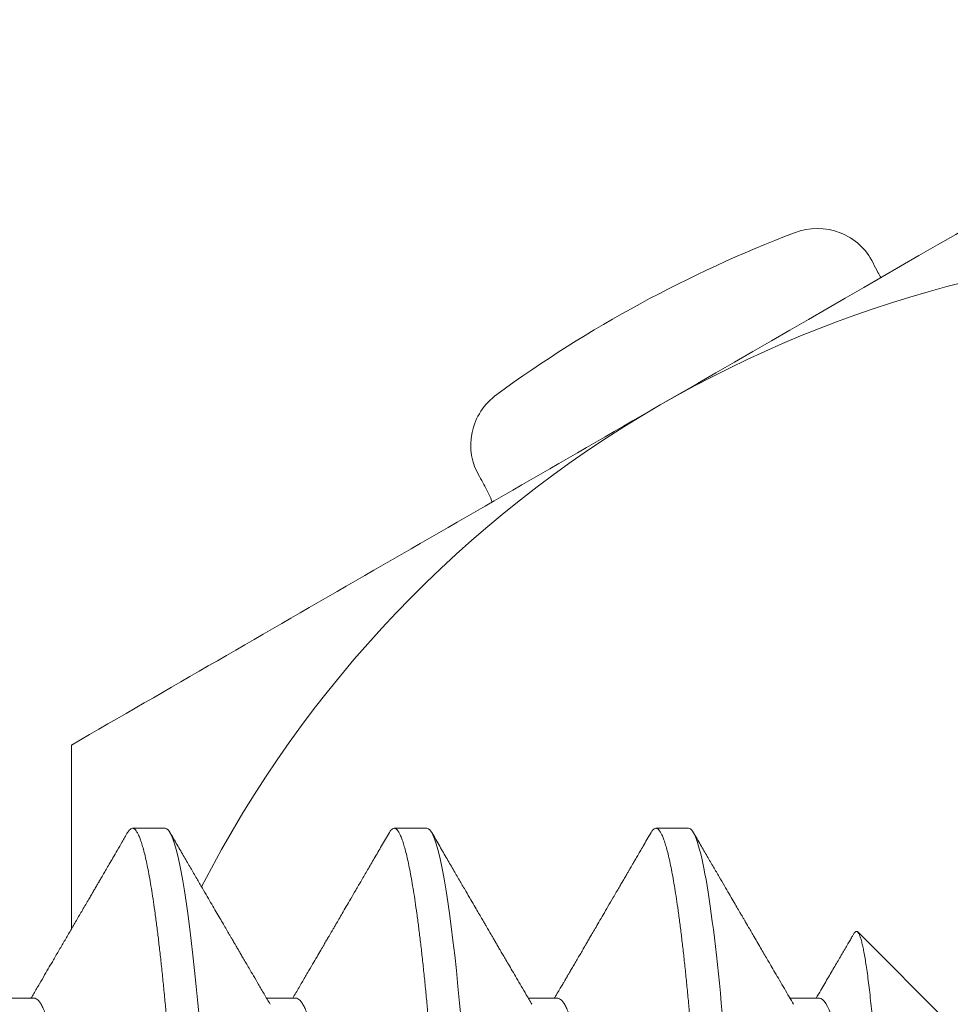
# Model space of a CAD drawing. Extents: x -43 to 74, y -7 to 35.
# Drawn here: x 48 to 48, y 6 to 6 of the extents above; entities that cross this region are included whole.
import ezdxf

# ---------------------------------------------------------------- set-up
doc = ezdxf.new("R2010")
doc.units = 0
doc.header["$LTSCALE"] = 0.25
doc.header["$MEASUREMENT"] = 0
doc.layers.get('0').update_dxf_attribs({"linetype": 'CONTINUOUS', "lineweight": 13})
doc.layers.get('DEFPOINTS').update_dxf_attribs({"linetype": 'CONTINUOUS'})
doc.layers.add('Text', color=7, linetype='CONTINUOUS', lineweight=15)
doc.styles.add('ROMAND', font='romand.shx', dxfattribs={"oblique": 15})
doc.dimstyles.new('ROMAND', dxfattribs={"dimscale": 4.5, "dimtxt": 0.1875, "dimasz": 0.1875, "dimexe": 0.0625, "dimexo": 0.0625, "dimgap": 0.0625, "dimtad": 0, "dimtih": 1, "dimtoh": 1, "dimdec": 3, "dimzin": 0, "dimdsep": 46, "dimlunit": 4, "dimtxsty": 'ROMAND', "dimcen": 0, "dimadec": 0, "dimazin": 0, "dimtfac": 1, "dimtdec": 3, "dimtofl": 0, "dimtmove": 0, "dimatfit": 3, "dimfxl": 0, "dimtolj": 1, "dimtzin": 0, "dimarcsym": 0})

# ---------------------------------------------------------------- blocks, each defined once
blk = doc.blocks.new('*D15')
at = {"layer": 'DEFPOINTS', "color": 0}
for p in [(54.93085161959204, 6.730401683750333), (53.83850019742117, 5.676909578888736)]:
    blk.add_point(p, dxfattribs=at)
at = {"layer": 'Text', "color": 0, "lineweight": -2}
for p, q in [((47.32987321198504, -0.6001794635911502), (53.33239515292153, 5.188808718863864)), ((46.62674821198505, -0.6001794635911502), (47.32987321198504, -0.6001794635911502))]:
    blk.add_line(p, q, dxfattribs=at)
at = {"layer": 'Text', "color": 0}
blk.add_solid([(53.25104500958405, 5.273159559613802), (53.41374529625901, 5.104457878113923), (53.83850019742117, 5.676909578888736)], dxfattribs=at)
at = {"layer": 'Text', "color": 0, "insert": (39.45380008226732, -0.6001794635911502), "char_height": 0.703125, "attachment_point": 5, "style": 'ROMAND'}
blk.add_mtext('\\A1;#10-24x \\A1;{\\H0.7x;\\S3/4;}" S.S.\\PHEX WASHER HEAD\\PTHREAD-CUTTING SCREWS\\P(3 @ 120%%D)', dxfattribs=at)

msp = doc.modelspace()

# ---------------------------------------------------------------- linework, layer by layer
for p, q in [((48.20448634350725, 5.674279564806227), (48.19927801017388, 5.674279564806227)), ((48.24615301017388, 5.674279564806227), (48.24094467684056, 5.674279564806227)), ((48.28781967684056, 5.674279564806227), (48.28261134350725, 5.674279564806227)), ((48.32948634350723, 5.643029564806227), (48.31474702925765, 5.657768879055794)), ((48.18365289092571, 5.647216270925753), (48.17897270258219, 5.647216270925753)), ((48.22531942746638, 5.647216270884542), (48.22063939749523, 5.647216270884542)), ((48.26698650409627, 5.647216270915806), (48.26230604722326, 5.647216270915806)), ((48.30865319931194, 5.647216270907222), (48.30397267952463, 5.647216270907222))]:
    msp.add_line(p, q)
at = {"color": 8, "flags": 128}
for points in [[(48.20993015131227, 5.643911534756825), (48.20969467684056, 5.646454709018968), (48.20944017398232, 5.649097417419739), (48.20918000918322, 5.651645357709924), (48.20891472867589, 5.654090094559962), (48.20864491898953, 5.656423503162955), (48.20837120314354, 5.658637848263851), (48.20809423624132, 5.660725860841268), (48.20783073099675, 5.662572793866985), (48.20756553160697, 5.664296283735069), (48.20729924058673, 5.665891707258737), (48.20703246878724, 5.667355006567533), (48.20676583074515, 5.66868272306732), (48.20649993997073, 5.669872024625505), (48.20623540425378, 5.670920725534472), (48.20597282106086, 5.671827298960693), (48.2057127730967, 5.672590881749329), (48.20545582409829, 5.673211271618271), (48.2052070033614, 5.673681633947297), (48.20496218128982, 5.674015322055908), (48.20472181797896, 5.674213923144038), (48.20448634350725, 5.674279564806255), (48.20448634350725, 5.674279564806255)], [(48.25159681797896, 5.643911534756825), (48.25136134350725, 5.646454709018968), (48.25110684064901, 5.649097417419739), (48.25084667584985, 5.651645357709924), (48.25058139534257, 5.654090094559962), (48.25031158565627, 5.656423503162955), (48.25003786981022, 5.658637848263851), (48.24976090290806, 5.660725860841268), (48.24949739766338, 5.662572793866985), (48.2492321982736, 5.664296283735069), (48.24896590725336, 5.665891707258737), (48.24869913545398, 5.667355006567533), (48.24843249741183, 5.66868272306732), (48.24816660663736, 5.669872024625505), (48.24790207092047, 5.670920725534472), (48.2476394877276, 5.671827298960693), (48.24737943976333, 5.672590881749329), (48.24712249076492, 5.673211271618271), (48.24687367002809, 5.673681633947297), (48.24662884795645, 5.674015322055908), (48.24638848464564, 5.674213923144038), (48.24615301017388, 5.674279564806255), (48.24615301017388, 5.674279564806255)]]:
    msp.add_lwpolyline(points, dxfattribs=at)
at = {"color": 8}
for radius, start, end in [(0.203125, 110.8767088354662, 126.1232911645332), (0.1875000000000001, 60.00000000000007, 119.9999999999999), (0.1875000000000001, 119.9999999999999, 152.8077443971072)]:
    msp.add_arc((48.37705849619451, 5.579279564805404), radius, start, end, dxfattribs=at)
msp.add_open_spline([(48.37705849619451, 5.795785915751509), (48.34602744788126, 5.777870131654623), (48.31481519516068, 5.759849729144349), (48.28330849619453, 5.741659328015004)], degree=3, dxfattribs=at)
for points, knots in [([(48.31717935973523, 5.764268859010855), (48.31613765630316, 5.766463501281237), (48.31423765641716, 5.768198690876289), (48.30965777033105, 5.769959294259991), (48.30702179359979, 5.769965023035752), (48.30467323504785, 5.769069289484378)], [0, 0, 0, 0, 0.5, 0.5, 1, 1, 1, 1]), ([(48.31844240083267, 5.761943894651495), (48.3182823630064, 5.762205932218251), (48.31782198657736, 5.762959728505336), (48.31743307523885, 5.763752003287237), (48.31717935875678, 5.764268864459893)], [0, 0, 0, 0, 0.3476238491432587, 1, 1, 1, 1]), ([(48.2573112787881, 5.743353845387134), (48.25528091830858, 5.741872016444233), (48.2538523676817, 5.739662981136803), (48.25283205983703, 5.734863270722229), (48.25325269598971, 5.732319773908301), (48.25452593485817, 5.730250824871973)], [0, 0, 0, 0, 0.5, 0.5, 1, 1, 1, 1]), ([(48.28330849619453, 5.741659328015004), (48.26769293075426, 5.732643677104477), (48.25197706890145, 5.72357012003323), (48.22054433997442, 5.705422425525825), (48.20499398882929, 5.696444426106211), (48.18955849619453, 5.687532740278471)], [0, 0, 0, 0, 0.5, 0.5, 1, 1, 1, 1]), ([(48.25452593420118, 5.730250822439217), (48.25476654628857, 5.729846317445521), (48.25524810571709, 5.729036743846507), (48.25588033594408, 5.72777131559269), (48.25631448694872, 5.726827397233507), (48.2565129326424, 5.726296377341015), (48.25654596919889, 5.726207974975893)], [0, 0, 0, 0, 0.3122295488527519, 0.6248941385751267, 0.9375536664549144, 1, 1, 1, 1]), ([(48.22011134350725, 5.484279564806229), (48.22002678084299, 5.484294317633726), (48.21985704077985, 5.484323930535481), (48.21959663139966, 5.48456455768428), (48.21933141160678, 5.484951914185643), (48.21906158160964, 5.485502003606172), (48.21878786907734, 5.486212075876352), (48.21851619850963, 5.487066767595763), (48.218247395675, 5.488054784729854), (48.21798219656591, 5.489164885077201), (48.21771590648734, 5.490414708719186), (48.21744913567175, 5.491801793156412), (48.21718249859395, 5.493323030094729), (48.21691660859391, 5.494974698015398), (48.21665207317368, 5.496752489716755), (48.21638949011872, 5.498651550067279), (48.21612944020352, 5.500666516989298), (48.21587401211774, 5.502779016134951), (48.21562365506178, 5.50498061000485), (48.21537888713515, 5.507262813753897), (48.21513830647165, 5.509632465203538), (48.21489675992802, 5.512154444027175), (48.21464869998999, 5.514844835628395), (48.21438830008446, 5.517720715582641), (48.21412307772788, 5.520716646924797), (48.21385324842367, 5.523827112736711), (48.21357953570418, 5.527045905224213), (48.21330786518626, 5.530302628158381), (48.21303906233901, 5.533583976185668), (48.21277386323333, 5.53687737737593), (48.21250757315385, 5.540240313345976), (48.21224080233844, 5.543665240429618), (48.21197416526058, 5.547144306461689), (48.2117082752606, 5.550669416693722), (48.21144373984031, 5.554232294636876), (48.21118115678541, 5.557824547429988), (48.21092110687027, 5.56143772852289), (48.21066567878449, 5.565041984155357), (48.21041532172841, 5.568628747994978), (48.21017055380184, 5.572189967856275), (48.20992997313828, 5.575739769411769), (48.20968842659465, 5.579373950944984), (48.20944036665673, 5.583103834471217), (48.20917996675109, 5.58693907906374), (48.20891474439463, 5.590786238124366), (48.2086449150903, 5.594635652471766), (48.20837120237092, 5.598477467131943), (48.208099531853, 5.602228523249892), (48.20783072900564, 5.605881021280339), (48.20756552989996, 5.609428496650963), (48.20729923982048, 5.612934581837862), (48.20703246900518, 5.616391075954908), (48.20676583192721, 5.619789981323919), (48.20649994192728, 5.623123572118203), (48.20623540650694, 5.626384450720906), (48.20597282345204, 5.629565602990994), (48.2057127735369, 5.632660445773553), (48.20545734545112, 5.635645133825705), (48.20520698839504, 5.638515990022768), (48.20496222046847, 5.641270111700152), (48.20472163980491, 5.643920637754036), (48.20448009326139, 5.64653816774279), (48.20423203332336, 5.649122628010502), (48.20397163341777, 5.651670602973979), (48.20370641106125, 5.654115376151935), (48.20343658175693, 5.656448804317336), (48.20316286903755, 5.658663158226403), (48.20289119851963, 5.660711229727468), (48.20262239567239, 5.662595293951313), (48.20235719656664, 5.664318780542487), (48.20209090648716, 5.665914197794251), (48.20182413567181, 5.667377491570534), (48.20155749859384, 5.668705203603594), (48.20129160859425, 5.669894502702647), (48.20102707317255, 5.670943203436138), (48.2007644901227, 5.671849779582175), (48.2005044401888, 5.672613366179547), (48.20024901217209, 5.673230100359007), (48.19999865486454, 5.673703327582643), (48.19975388786553, 5.674037070805042), (48.19951330377136, 5.674235505850845), (48.19927177027073, 5.674303729580316), (48.19902365778841, 5.674226170583722), (48.19876868355845, 5.674008912049771), (48.19859727327178, 5.673736948447498), (48.19851393552755, 5.673604722817601)], [0, 0, 0, 0, 0.01231393711752383, 0.02471739133822198, 0.03720101235306181, 0.04975505749810066, 0.06236943290627769, 0.07503373894730432, 0.08701062582218236, 0.09901333010231328, 0.1110326323227868, 0.1230592353542153, 0.1350838078010322, 0.1470970278045909, 0.1590896267334707, 0.1710524322459756, 0.1829764102236204, 0.1948527050992193, 0.2064621753966491, 0.2180093690681097, 0.2294866042001124, 0.2408864916795467, 0.2532004287970695, 0.2656038830177677, 0.2780875040326075, 0.2906415491776465, 0.3032559245858234, 0.31592023062685, 0.3278971175017281, 0.339899821781859, 0.3519191240023326, 0.363945727033761, 0.3759702994805791, 0.3879835194841378, 0.3999761184130176, 0.4119389239255224, 0.4238629019031672, 0.4357391967787673, 0.4473486670761959, 0.4588958607476554, 0.4703730958796569, 0.4817729833590935, 0.4940869204766163, 0.5064903746973144, 0.5189739957121543, 0.5315280408571932, 0.5441424162653703, 0.556806722306398, 0.5687836091812761, 0.580786313461407, 0.5928056156818806, 0.6048322187133092, 0.616856791160126, 0.6288700111636848, 0.6408626100925647, 0.6528254156050697, 0.6647493935827146, 0.6766256884583147, 0.6882351587557434, 0.6997823524272031, 0.7112595875592046, 0.7226594750386401, 0.734973412156164, 0.7473768663768621, 0.7598604873917019, 0.7724145325367407, 0.7850289079449179, 0.7976932139859445, 0.8096701008608226, 0.8216728051409535, 0.833692107361427, 0.8457187103928555, 0.8577432828396735, 0.8697565028432322, 0.881749101772112, 0.8937119072846168, 0.9056358852622617, 0.9175121801378616, 0.9291216504352903, 0.9406688441067499, 0.9521460792387514, 0.9635459667181868, 0.9758599038357108, 0.9882633580564077, 1, 1, 1, 1]), ([(48.26177801017388, 5.484279564806229), (48.26169344750968, 5.484294317633726), (48.26152370744648, 5.484323930535481), (48.2612632980664, 5.48456455768428), (48.26099807827347, 5.484951914185643), (48.26072824827633, 5.485502003606172), (48.26045453574397, 5.486212075876352), (48.26018286517625, 5.487066767595763), (48.25991406234163, 5.488054784729854), (48.25964886323259, 5.489164885077201), (48.25938257315402, 5.490414708719186), (48.25911580233844, 5.491801793156412), (48.25884916526058, 5.493323030094729), (48.2585832752606, 5.494974698015398), (48.25831873984031, 5.496752489716755), (48.25805615678541, 5.498651550067279), (48.25779610687027, 5.500666516989298), (48.25754067878449, 5.502779016134951), (48.25729032172841, 5.50498061000485), (48.25704555380184, 5.507262813753897), (48.25680497313828, 5.509632465203538), (48.25656342659465, 5.512154444027175), (48.25631536665673, 5.514844835628395), (48.25605496675109, 5.517720715582641), (48.25578974439463, 5.520716646924797), (48.2555199150903, 5.523827112736711), (48.25524620237092, 5.527045905224213), (48.254974531853, 5.530302628158381), (48.25470572900564, 5.533583976185668), (48.25444052989996, 5.53687737737593), (48.25417423982048, 5.540240313345976), (48.25390746900518, 5.543665240429618), (48.25364083192721, 5.547144306461689), (48.25337494192728, 5.550669416693722), (48.25311040650694, 5.554232294636876), (48.25284782345204, 5.557824547429988), (48.2525877735369, 5.56143772852289), (48.25233234545112, 5.565041984155357), (48.25208198839504, 5.568628747994978), (48.25183722046847, 5.572189967856275), (48.25159663980491, 5.575739769411769), (48.25135509326139, 5.579373950944984), (48.25110703332336, 5.583103834471217), (48.25084663341777, 5.58693907906374), (48.25058141106125, 5.590786238124366), (48.25031158175693, 5.594635652471766), (48.25003786903755, 5.598477467131943), (48.24976619851963, 5.602228523249892), (48.24949739567239, 5.605881021280339), (48.24923219656664, 5.609428496650963), (48.24896590648716, 5.612934581837862), (48.24869913567181, 5.616391075954908), (48.24843249859389, 5.619789981323919), (48.24816660859391, 5.623123572118203), (48.24790207317363, 5.626384450720906), (48.24763949011878, 5.629565602990994), (48.24737944020352, 5.632660445773553), (48.24712401211774, 5.635645133825705), (48.24687365506178, 5.638515990022768), (48.24662888713515, 5.641270111700152), (48.24638830647165, 5.643920637754036), (48.24614675992802, 5.64653816774279), (48.24589869998999, 5.649122628010502), (48.24563830008446, 5.651670602973979), (48.24537307772788, 5.654115376151935), (48.24510324842367, 5.656448804317336), (48.24482953570418, 5.658663158226403), (48.24455786518626, 5.660711229727468), (48.24428906233901, 5.662595293951313), (48.24402386323333, 5.664318780542487), (48.24375757315385, 5.665914197794251), (48.24349080233849, 5.667377491570534), (48.24322416526046, 5.668705203603594), (48.24295827526088, 5.669894502702647), (48.24269373983923, 5.670943203436138), (48.24243115678939, 5.671849779582175), (48.24217110685549, 5.672613366179547), (48.24191567883877, 5.673230100359007), (48.24166532153117, 5.673703327582615), (48.24142055453216, 5.674037070805156), (48.2411799704381, 5.674235505850447), (48.24093843693742, 5.674303729581908), (48.24069032445498, 5.674226170577242), (48.24043535033854, 5.674008912169768), (48.24026394016675, 5.673736948763064), (48.2401806025374, 5.673604723321688)], [0, 0, 0, 0, 0.01231393731636443, 0.02471739173734867, 0.03720101295376908, 0.04975505830152571, 0.06236943391339467, 0.07503374015891953, 0.08701062722719562, 0.09901333170114149, 0.1110326341156979, 0.1230592373413273, 0.1350838099823122, 0.1470970301798557, 0.1590896293023873, 0.1710524350080628, 0.1829764131782513, 0.194852708245625, 0.2064621787305188, 0.218009372588438, 0.2294866079057694, 0.2408864955692868, 0.2532004328856501, 0.2656038873066344, 0.2780875085230549, 0.2906415538708115, 0.3032559294826805, 0.3159202357282053, 0.3278971227964814, 0.3398998272704273, 0.3519191296849837, 0.3639457329106131, 0.3759703055515992, 0.3879835257491426, 0.3999761248716742, 0.4119389305773496, 0.4238629087475382, 0.435739203814912, 0.4473486742998057, 0.4588958681577248, 0.4703731034750562, 0.4817729911385736, 0.494086928454937, 0.5064903828759202, 0.5189740040923395, 0.531528049440095, 0.544142425051963, 0.5568067312974913, 0.5687836183657674, 0.5807863228397133, 0.5928056252542698, 0.6048322284798993, 0.6168568011208854, 0.6288700213184288, 0.6408626204409605, 0.6528254261466361, 0.6647494043168247, 0.6766256993841985, 0.6882351698690935, 0.6997823637270137, 0.7112595990443463, 0.7226594867078605, 0.7349734240242249, 0.7473768784452092, 0.7598604996616296, 0.7724145450093863, 0.7850289206212553, 0.7976932268667801, 0.8096701139350563, 0.8216728184090021, 0.8336921208235586, 0.8457187240491879, 0.8577432966901739, 0.8697565168877174, 0.8817491160102489, 0.8937119217159244, 0.9056358998861129, 0.9175121949534866, 0.9291216654383804, 0.9406688592962995, 0.9521460946136309, 0.9635459822771473, 0.9758599195935118, 0.9882633740144959, 1, 1, 1, 1]), ([(48.29823634350725, 5.512104420593516), (48.29815178084299, 5.513014061886622), (48.29798204077985, 5.514839957179476), (48.29772163139966, 5.517722035931882), (48.29745641160678, 5.520716290004202), (48.29718658160964, 5.523827209113591), (48.29691286907734, 5.527045879185692), (48.29664119850963, 5.530302634725558), (48.296372395675, 5.533583974463625), (48.29610719656591, 5.536877377838465), (48.29584090648734, 5.540240313221886), (48.29557413567175, 5.543665240462872), (48.29530749859395, 5.547144306452793), (48.29504160859391, 5.550669416696081), (48.29477707317363, 5.55423229463625), (48.29451449011878, 5.557824547430158), (48.29425444020352, 5.561437728522833), (48.29399901211774, 5.565041984155386), (48.29374865506178, 5.568628747994978), (48.29350388713515, 5.572189967856275), (48.29326330647165, 5.575739769411769), (48.29302175992802, 5.579373950944984), (48.29277369998999, 5.583103834471217), (48.29251330008446, 5.58693907906374), (48.29224807772788, 5.590786238124366), (48.29197824842367, 5.594635652471766), (48.29170453570418, 5.598477467131943), (48.29143286518626, 5.602228523249892), (48.29116406233901, 5.605881021280339), (48.29089886323333, 5.609428496650963), (48.29063257315385, 5.612934581837862), (48.29036580233844, 5.616391075954908), (48.29009916526058, 5.619789981323919), (48.2898332752606, 5.623123572118203), (48.28956873984031, 5.626384450720906), (48.28930615678541, 5.629565602990994), (48.28904610687027, 5.632660445773553), (48.28879067878449, 5.635645133825705), (48.28854032172841, 5.638515990022768), (48.28829555380184, 5.641270111700152), (48.28805497313828, 5.643920637754036), (48.28781342659465, 5.64653816774279), (48.28756536665673, 5.649122628010502), (48.28730496675109, 5.651670602973979), (48.28703974439463, 5.654115376151935), (48.2867699150903, 5.656448804317336), (48.28649620237092, 5.658663158226403), (48.286224531853, 5.660711229727468), (48.28595572900564, 5.662595293951313), (48.28569052989996, 5.664318780542487), (48.28542423982048, 5.665914197794251), (48.28515746900518, 5.667377491570534), (48.28489083192715, 5.668705203603594), (48.28462494192751, 5.669894502702647), (48.28436040650592, 5.670943203436138), (48.28409782345602, 5.671849779582118), (48.28383777352212, 5.672613366179746), (48.28358234550546, 5.673230100358239), (48.28333198819791, 5.673703327585429), (48.28308722119862, 5.674037070794782), (48.28284663710553, 5.674235505888788), (48.28260510360115, 5.674303729434996), (48.28235699113366, 5.674226171176713), (48.28210200650584, 5.674008901062393), (48.28193058569467, 5.673736919552198), (48.28184723743885, 5.673604676656197)], [0, 0, 0, 0, 0.01622143855496613, 0.03256080009223267, 0.04900576723012134, 0.06554350572861617, 0.08216071869958547, 0.09884370646582091, 0.1146211408206011, 0.1304325850496368, 0.1462658941352846, 0.1621088207506614, 0.1779490724292429, 0.1937743692677087, 0.2095725014802185, 0.2253313861256459, 0.2410391223475463, 0.2566840444992991, 0.2719774723679098, 0.2871888617745789, 0.3023080931542592, 0.3173254326547206, 0.333546871209686, 0.3498862327469525, 0.3663311998848412, 0.3828689383833359, 0.3994861513543053, 0.4161691391205416, 0.4319465734753209, 0.4477580177043559, 0.463591326790003, 0.4794342534053791, 0.495274505083963, 0.5110998019224295, 0.5268979341349402, 0.5426568187803685, 0.5583645550022696, 0.5740094771540202, 0.5893029050226309, 0.6045142944293, 0.6196335258089806, 0.6346508653094411, 0.6508723038644072, 0.6672116654016739, 0.6836566325395625, 0.7001943710380573, 0.7168115840090264, 0.7334945717752628, 0.7492720061300421, 0.765083450359077, 0.780916759444724, 0.7967596860601001, 0.8125999377386839, 0.8284252345771503, 0.8442233667896609, 0.8599822514350891, 0.8756899876569902, 0.8913349098087407, 0.9066283376773515, 0.9218397270840206, 0.936958958463701, 0.9519762979641618, 0.968197736519128, 0.9845370980563946, 1, 1, 1, 1]), ([(48.29823634350725, 5.579279564806257), (48.29743436474637, 5.591397873497812), (48.29653457799497, 5.603995656765193), (48.29472977568616, 5.627273324996679), (48.29382998893481, 5.637885770766644), (48.29222603141306, 5.655023647271292), (48.29132624466165, 5.662227157453856), (48.28952144235279, 5.671869083335764), (48.28862165560144, 5.674279564806255), (48.28781967684056, 5.674279564806255)], [0, 0, 0, 0, 0.25, 0.25, 0.5, 0.5, 0.75, 0.75, 1, 1, 1, 1]), ([(48.31415884059566, 5.657527210295058), (48.31418251041838, 5.657571854962498), (48.31426498596681, 5.657727415630717), (48.31440519704687, 5.657849562668247), (48.31457921307787, 5.657893919796066), (48.31475110349242, 5.657788591392574), (48.31492399270757, 5.657539138091806), (48.31510183354703, 5.657137116990299), (48.31528308780707, 5.656583182677423), (48.31546457575813, 5.65588796786858), (48.31564522885451, 5.655062932259284), (48.31582513657133, 5.654115129533949), (48.31600720672667, 5.653029715986236), (48.31619148505353, 5.651804888627225), (48.31637704283957, 5.650445097348808), (48.31656419394539, 5.648946877809948), (48.3167522597921, 5.647313537790154), (48.31693764755516, 5.645576754160942), (48.31711947384201, 5.643751556638222), (48.31729791645073, 5.641842877616199), (48.31747586473875, 5.639820142448343), (48.31765327229015, 5.637681934054285), (48.31782927717961, 5.635437452551969), (48.31800384901924, 5.633082363387643), (48.31817729107592, 5.630622576816819), (48.31835354086387, 5.628090967181123), (48.31853025747466, 5.625504128088465), (48.31870790593211, 5.622862800450207), (48.31888849141364, 5.620136206612415), (48.31907210787687, 5.617323191775057), (48.31925782089842, 5.614437796219647), (48.31944597603148, 5.611474592411327), (48.3196358979494, 5.608443805911122), (48.31982308627209, 5.605417753961859), (48.32000657722619, 5.602414813816324), (48.3201865076536, 5.599435421584189), (48.3203667134104, 5.596416311635522), (48.32054718823598, 5.593356993403802), (48.3207270045791, 5.590272422602823), (48.32090642330467, 5.587157692695456), (48.32108470262812, 5.58402363101041), (48.32125993754868, 5.580906994255173), (48.32143055341941, 5.577821760095532), (48.32160384459768, 5.574765156535278), (48.32178072342116, 5.57171221306109), (48.32196143576038, 5.568662938780392), (48.32214503668182, 5.565634308483311), (48.32233190416013, 5.562621512951864), (48.32252137671866, 5.559636932705672), (48.32270842520557, 5.556759456947447), (48.32289200573654, 5.554000015759016), (48.32307219723986, 5.55135224715039), (48.32325342296081, 5.548750558037341), (48.32343569674776, 5.54619553732303), (48.3236181024506, 5.543700889109914), (48.32380091128299, 5.541263370776164), (48.32398344260866, 5.538892872504817), (48.32415208747988, 5.536762293964273), (48.32430621382682, 5.534863479180416), (48.32444633926637, 5.53317866396722), (48.32458467498956, 5.53154760716626), (48.32472282795275, 5.529968372018772), (48.32486329595563, 5.528447950159546), (48.3250066071133, 5.526988475677342), (48.3251519208844, 5.525590540270287), (48.32525039854509, 5.524717561535368), (48.32529963737543, 5.524281072167952)], [0, 0, 0, 0, 0.006858879626149276, 0.0238992013860819, 0.04110824298403328, 0.05831726737491417, 0.07565382643590458, 0.09299038549146103, 0.1105122930237236, 0.1280692081444491, 0.144726542773886, 0.1614139443316205, 0.1782717280528991, 0.1951295117707227, 0.2121131944902852, 0.2290968772082395, 0.2462580179828998, 0.2634520436679147, 0.2797626472872404, 0.2961014754566366, 0.3126005596112302, 0.3290996437701395, 0.3457166944852741, 0.3623337452058504, 0.379119661454108, 0.3959387679884982, 0.4121003055730612, 0.4282918198204405, 0.4446533491172372, 0.4610148784081541, 0.4775020914500041, 0.4939893044872348, 0.5106537989623986, 0.5273511637267133, 0.5429626272982205, 0.5586011039681461, 0.5743924627389185, 0.5901838215123474, 0.6060880725996506, 0.6219923236917413, 0.6380555293082817, 0.6541481666437677, 0.669764845348623, 0.6854103682754699, 0.7012224241460353, 0.7170344800090982, 0.7329708929713263, 0.7489073059261145, 0.7650186603704318, 0.7811625700209234, 0.7961207119891652, 0.8111048942430324, 0.8262364794662662, 0.8413680646894098, 0.8566085066199915, 0.8718489485532904, 0.8872426859574637, 0.9026648105713646, 0.9147157904796231, 0.9267667703905564, 0.9388727229199011, 0.9509785465001483, 0.9632024387885981, 0.9754263310735474, 0.9877131655386945, 1, 1, 1, 1]), ([(48.20340131363422, 5.512313647841268), (48.20334027174987, 5.512415124891618), (48.20316982004658, 5.512698486656319), (48.20288777396836, 5.513340374284439), (48.20255625459298, 5.514221330425357), (48.20222413969235, 5.515262268215992), (48.20189084175347, 5.516455972865913), (48.20155523779408, 5.517810150731037), (48.20121857123865, 5.51932249311497), (48.20088211106144, 5.520990251789669), (48.20054935879966, 5.522795696240138), (48.20022145538876, 5.524730412379881), (48.19989967508968, 5.526785196867223), (48.19958451262675, 5.528950151887955), (48.19927823225998, 5.531220696208266), (48.1989721855532, 5.533601842401993), (48.19865773525043, 5.536101058718998), (48.19833669244564, 5.538721702238547), (48.19800954596882, 5.541456500434691), (48.19767954801204, 5.544280208460322), (48.1973478925845, 5.547181735612185), (48.19701581406098, 5.550149626326885), (48.19668250635652, 5.553191026682725), (48.1963469050255, 5.556316195951666), (48.19601023775316, 5.559515089512871), (48.19567377776865, 5.562776740198075), (48.19534102545548, 5.566067163524593), (48.19501312205829, 5.569373833899675), (48.19469134175562, 5.572684368690091), (48.19437617929361, 5.575986589056839), (48.19406989892661, 5.579277166821328), (48.19376385221982, 5.582565306022957), (48.19344940191711, 5.585860277065024), (48.19312835911233, 5.589163578565262), (48.19280121263545, 5.592463111522079), (48.19247121467867, 5.59572693163625), (48.19213955925112, 5.598943347798439), (48.19180748072767, 5.602101247370626), (48.1914741730232, 5.605208301201145), (48.19113857169224, 5.608273896146102), (48.19080190441979, 5.611285440766864), (48.1904654444354, 5.614230361235428), (48.19013269212217, 5.617078275811735), (48.18980478872498, 5.619819898365876), (48.18948300842225, 5.622446916917738), (48.18916784596023, 5.624952006768012), (48.18886156559324, 5.627335042139094), (48.18855551888657, 5.629604027002131), (48.1882410685838, 5.631764603420208), (48.18792002577901, 5.633815533680945), (48.18759287930225, 5.635746979749968), (48.18726288134496, 5.637539010364407), (48.18693122591912, 5.639186182683943), (48.18659914738952, 5.640684235952619), (48.18626583970785, 5.642036874834218), (48.18593023829106, 5.643247105609959), (48.18559357134472, 5.644307201716771), (48.18525711014319, 5.645210213795508), (48.18492436234521, 5.645947660411395), (48.18459644222548, 5.646517079789959), (48.18427472374309, 5.646925961787929), (48.18395933315139, 5.647150784466049), (48.18375522744713, 5.647242655295429), (48.18365292992797, 5.647216250235942), (48.18365288980493, 5.647216239879384)], [0, 0, 0, 0, 0.009292020321349681, 0.02594678566536687, 0.0423652288532913, 0.05882433785896355, 0.07530411878986613, 0.09178442374689884, 0.1085806195917695, 0.1253351270144088, 0.1420270154676454, 0.1586358326973888, 0.1751417523160816, 0.1915257096139304, 0.2077695234289876, 0.2239777440326157, 0.2403255362342673, 0.2567948405937559, 0.2733667213012853, 0.2900214866453024, 0.3064399298332281, 0.3228990388389015, 0.3393788197698054, 0.3558591247268356, 0.3726553205717062, 0.3894098279943456, 0.4061017164475822, 0.4227105336773255, 0.4392164532960183, 0.455600410593867, 0.4718442244089243, 0.4880524450125523, 0.504400237214204, 0.5208695415736928, 0.537441422281222, 0.5540961876252406, 0.5705146308131651, 0.5869737398188374, 0.6034535207497401, 0.6199338257067728, 0.6367300215516436, 0.6534845289742829, 0.6701764174275197, 0.6867852346572632, 0.7032911542759561, 0.7196751115738049, 0.7359189253888611, 0.7521271459924903, 0.7684749381941418, 0.7849442425536305, 0.8015161232611597, 0.818170888605177, 0.8345893317931028, 0.8510484407987761, 0.8675282217296799, 0.8840085266867101, 0.9008047225315808, 0.9175592299542202, 0.9342511184074568, 0.9508599356372001, 0.9673658552558929, 0.9837498125537417, 0.9999936263687976, 1, 1, 1, 1]), ([(48.24506791282908, 5.512313765006439), (48.24500689337741, 5.512415205777046), (48.2448364640677, 5.512698533143151), (48.24455444059912, 5.513340376004606), (48.24422292126928, 5.514221329966006), (48.24389080635648, 5.515262268339399), (48.24355750842084, 5.516455972832858), (48.24322190446053, 5.517810150740075), (48.24288523790539, 5.519322493112526), (48.24254877772812, 5.520990251790323), (48.24221602546628, 5.522795696239967), (48.24188812205545, 5.524730412379938), (48.2415663417563, 5.526785196867223), (48.24125117929338, 5.528950151887955), (48.24094489892661, 5.531220696208266), (48.24063885221982, 5.533601842401993), (48.24032440191711, 5.536101058718998), (48.24000335911233, 5.538721702238547), (48.23967621263545, 5.541456500434691), (48.23934621467867, 5.544280208460322), (48.23901455925112, 5.547181735612185), (48.23868248072767, 5.550149626326885), (48.2383491730232, 5.553191026682725), (48.23801357169224, 5.556316195951666), (48.23767690441979, 5.559515089512871), (48.2373404444354, 5.562776740198075), (48.23700769212217, 5.566067163524593), (48.23667978872498, 5.569373833899675), (48.23635800842225, 5.572684368690091), (48.23604284596023, 5.575986589056839), (48.23573656559324, 5.579277166821328), (48.23543051888657, 5.582565306022957), (48.2351160685838, 5.585860277065024), (48.23479502577901, 5.589163578565262), (48.23446787930219, 5.592463111522079), (48.2341378813453, 5.59572693163625), (48.23380622591781, 5.598943347798439), (48.2334741473943, 5.602101247370626), (48.23314083968989, 5.605208301201145), (48.23280523835887, 5.608273896146102), (48.23246857108648, 5.611285440766864), (48.23213211110203, 5.614230361235428), (48.23179935878886, 5.617078275811735), (48.23147145539166, 5.619819898365876), (48.23114967508888, 5.622446916917738), (48.23083451262686, 5.624952006768012), (48.23052823225986, 5.627335042139094), (48.2302221855532, 5.629604027002131), (48.22990773525043, 5.631764603420208), (48.22958669244564, 5.633815533680945), (48.22925954596894, 5.635746979749968), (48.2289295480117, 5.637539010364407), (48.22859789258575, 5.639186182683886), (48.22826581405615, 5.640684235952875), (48.22793250637459, 5.642036874833252), (48.22759690495774, 5.643247105613568), (48.22726023801123, 5.644307201702929), (48.22692377681027, 5.645210213846923), (48.22659102901013, 5.645947660220656), (48.22626310889864, 5.646517080496011), (48.22594139038579, 5.646925959178787), (48.22562599990641, 5.647150794090606), (48.2254218504259, 5.647242654303), (48.22531950902941, 5.647216227654098), (48.22531942512364, 5.647216205987888)], [0, 0, 0, 0, 0.009288569345354335, 0.02594327578409591, 0.04236166090257876, 0.05882071169498093, 0.07530043433950002, 0.09178068100829605, 0.1085768174476735, 0.1253312656122653, 0.1420230950289277, 0.1586318535159065, 0.1751377147557675, 0.191521614106146, 0.2077653704693982, 0.2239735337471088, 0.2403212681292003, 0.2567905142393595, 0.273362336334763, 0.2900170427735044, 0.3064354278919887, 0.322894478684392, 0.3393742013289126, 0.3558544479977059, 0.3726505844370835, 0.3894050326016751, 0.4060968620183375, 0.4227056205053164, 0.4392114817451774, 0.4555953810955558, 0.471839137458808, 0.4880473007365186, 0.5043950351186102, 0.5208642812287693, 0.537436103324173, 0.5540908097629133, 0.5705091948813975, 0.586968245673801, 0.6034479683183215, 0.619928214987115, 0.636724351426494, 0.653478799591087, 0.6701706290077506, 0.6867793874947308, 0.703285248734593, 0.7196691480849727, 0.7359129044482178, 0.7521210677259296, 0.7684688021080209, 0.7849380482181803, 0.8015098703135838, 0.8181645767523253, 0.8345829618708096, 0.851042012663213, 0.8675217353077334, 0.8840019819765268, 0.9007981184159046, 0.9175525665804963, 0.9342443959971586, 0.9508531544841377, 0.9673590157239984, 0.983742915074377, 0.999986671437628, 1, 1, 1, 1]), ([(48.28673464253313, 5.512313655541675), (48.28667360212307, 5.512415130207643), (48.28650315189156, 5.512698489711568), (48.28622110729935, 5.513340374397472), (48.28588958792698, 5.514221330395173), (48.28555747302556, 5.51526226822412), (48.28522417508685, 5.516455972863753), (48.28488857112733, 5.517810150731634), (48.28455190457196, 5.519322493114799), (48.28421544439481, 5.520990251789726), (48.28388269213297, 5.522795696240109), (48.28355478872208, 5.524730412379881), (48.28323300842305, 5.526785196867223), (48.28291784596001, 5.528950151887955), (48.28261156559329, 5.531220696208266), (48.28230551888651, 5.533601842401993), (48.2819910685838, 5.536101058718998), (48.28167002577901, 5.538721702238547), (48.28134287930219, 5.541456500434691), (48.2810128813453, 5.544280208460322), (48.28068122591781, 5.547181735612185), (48.2803491473943, 5.550149626326885), (48.28001583968989, 5.553191026682725), (48.27968023835887, 5.556316195951666), (48.27934357108648, 5.559515089512871), (48.27900711110203, 5.562776740198075), (48.27867435878886, 5.566067163524593), (48.27834645539166, 5.569373833899675), (48.27802467508888, 5.572684368690091), (48.27770951262686, 5.575986589056839), (48.27740323225986, 5.579277166821328), (48.2770971855532, 5.582565306022957), (48.27678273525043, 5.585860277065024), (48.27646169244564, 5.589163578565262), (48.27613454596882, 5.592463111522079), (48.27580454801204, 5.59572693163625), (48.2754728925845, 5.598943347798439), (48.27514081406098, 5.602101247370626), (48.27480750635652, 5.605208301201145), (48.2744719050255, 5.608273896146102), (48.27413523775316, 5.611285440766864), (48.27379877776865, 5.614230361235428), (48.27346602545548, 5.617078275811735), (48.27313812205829, 5.619819898365876), (48.27281634175562, 5.622446916917738), (48.27250117929361, 5.624952006768041), (48.27219489892661, 5.627335042139038), (48.27188885221982, 5.629604027002301), (48.27157440191711, 5.631764603419498), (48.27125335911233, 5.633815533683645), (48.27092621263551, 5.635746979739764), (48.27059621467867, 5.637539010402463), (48.27026455925112, 5.639186182544023), (48.26993248072767, 5.640684236476744), (48.26959917302326, 5.642036872875536), (48.26926357169202, 5.643247112979054), (48.26892690442047, 5.644307173657012), (48.26859044443284, 5.64521031799589), (48.26825769213155, 5.645947273947826), (48.26792978869025, 5.646518510531024), (48.2676080085506, 5.646920674629627), (48.26729287301247, 5.647170265936097), (48.26708827209347, 5.647200967274188), (48.2669864245513, 5.647216249980829)], [0, 0, 0, 0, 0.009291896857529293, 0.0259468435662781, 0.04236546554546747, 0.05882475378524173, 0.07530471417535639, 0.09178519859730594, 0.1085815773470396, 0.1253362672205693, 0.1420283374427968, 0.1586373355369137, 0.17514343489946, 0.1915275706130342, 0.2077715613176971, 0.2239799584233383, 0.2403279286468889, 0.2567974123515028, 0.273369473521179, 0.290024420229928, 0.3064430422091173, 0.3229023304488914, 0.3393822908390062, 0.3558627752609563, 0.3726591540106899, 0.3894138438842194, 0.4061059141064469, 0.4227149122005637, 0.43922101156311, 0.4556051472766843, 0.4718491379813469, 0.4880575350869876, 0.5044055053105383, 0.5208749890151521, 0.5374470501848282, 0.5541019968935778, 0.5705206188727673, 0.5869799071125413, 0.6034598675026561, 0.6199403519246057, 0.6367367306743392, 0.653491420547869, 0.6701834907700965, 0.6867924888642135, 0.70329858822676, 0.7196827239403341, 0.735926714644997, 0.7521351117506381, 0.7684830819741887, 0.7849525656788027, 0.8015246268484788, 0.8181795735572283, 0.8345981955364178, 0.8510574837761918, 0.8675374441663065, 0.8840179285882561, 0.9008143073379898, 0.9175689972115193, 0.9342610674337467, 0.9508700655278637, 0.96737616489041, 0.9837603006039842, 1, 1, 1, 1]), ([(48.32529963737549, 5.524281072167184), (48.32460634756942, 5.528458742647416), (48.3239838946938, 5.533367613657958), (48.32260000575774, 5.544837472359603), (48.32186756013186, 5.551359282888995), (48.32042855340114, 5.565057855657756), (48.31972371016558, 5.572217249039738), (48.31843770761008, 5.586103545262461), (48.31773518595093, 5.593258896447765), (48.31629680214916, 5.606971671623427), (48.31556402227687, 5.613506902958051), (48.31417832823637, 5.625011876545472), (48.31355589684693, 5.629937737097492), (48.31217110998318, 5.638330867660557), (48.31143849678642, 5.641681913507369), (48.30999979530332, 5.646125957977944), (48.30929542239095, 5.647216166588692), (48.30865310468788, 5.647216270930301)], [0, 0, 0, 0, 0.125, 0.125, 0.2499999999999999, 0.2499999999999999, 0.3749999999999999, 0.3749999999999999, 0.4999999999999999, 0.4999999999999999, 0.6249999999999999, 0.6249999999999999, 0.7499999999999998, 0.7499999999999998, 0.8749999999999999, 0.8749999999999999, 1, 1, 1, 1])]:
    msp.add_open_spline(points, degree=3, knots=knots, dxfattribs=at)
msp.add_open_spline([(48.18955849619453, 5.687532740278471), (48.18955849619453, 5.677836754597507), (48.18955849619453, 5.66805072858952), (48.18955849619453, 5.658228669065437)], degree=3)
for points, knots in [([(48.19851406142015, 5.67360918778391), (48.19822277732907, 5.673108262640511), (48.19767152596545, 5.672160268304651), (48.19689141548655, 5.670819087544658), (48.19620512613641, 5.669639436005895), (48.19561264782612, 5.668621232986425), (48.19511398578816, 5.667764401189373), (48.19473212526008, 5.667108359002867), (48.19445339082193, 5.666629539138626), (48.19425879845516, 5.666295285159606), (48.19411486391481, 5.666048060836687), (48.19400086755842, 5.665852266780462), (48.19389539628195, 5.66567112073534), (48.1937685406732, 5.665453255637004), (48.19361430083631, 5.665188372874496), (48.1933887707903, 5.66480108276545), (48.19308660044646, 5.664282229813807), (48.19271769446197, 5.663648867653791), (48.19212717015784, 5.662635157891629), (48.19133770813527, 5.661280296504913), (48.19037646291121, 5.659631272564695), (48.18944809631261, 5.658039281758278), (48.18854081529945, 5.656484075913113), (48.18762166654414, 5.654909208412391), (48.18678651298119, 5.653478923965395), (48.18601062411732, 5.652150702050193), (48.18527060713131, 5.650884370330914), (48.18444551989517, 5.649473167574854), (48.18372091482228, 5.648234318027988), (48.18327115834199, 5.647466027242132), (48.18312495130191, 5.647216270925753)], [0, 0, 0, 0, 0.05690136650764114, 0.1076850979863916, 0.152354363752096, 0.1909118988143861, 0.2233600256490946, 0.2497006735865937, 0.2654490749581644, 0.2777634236709043, 0.2876792270520764, 0.2935395160980993, 0.3000102253733639, 0.3082621036084736, 0.3182949788141343, 0.3301086310133308, 0.3522701891304617, 0.3772538247762374, 0.4020815712589835, 0.4674686544386823, 0.5312310338325456, 0.5895088235105516, 0.6484316183495241, 0.7080292664955642, 0.7685610788228565, 0.8110649872786639, 0.8590737089683781, 0.9125815919909995, 0.971581984361512, 1, 1, 1, 1]), ([(48.22119610512731, 5.6462652030296), (48.22087342184977, 5.646816391346931), (48.22025687195167, 5.647869545087588), (48.21937583329542, 5.649375690767158), (48.2185815971527, 5.650734094910092), (48.21791609880733, 5.651872835113807), (48.21736822328818, 5.652810624733661), (48.21692751087379, 5.653565178162779), (48.21654519102014, 5.654219899699996), (48.21623391564707, 5.654753054741292), (48.21599320949496, 5.655165395273968), (48.2158183121225, 5.65546503236709), (48.21567636303245, 5.655708239640887), (48.21553826264527, 5.655944867277526), (48.21537565236451, 5.656223510904141), (48.21517979288614, 5.656559157870475), (48.21495068458648, 5.656951822908837), (48.21463986805383, 5.657484586869515), (48.21423579698477, 5.658177307176402), (48.21373153849469, 5.659041966038387), (48.21316932407739, 5.660006224186901), (48.21255448234239, 5.661061001416272), (48.21188773810774, 5.662205112148882), (48.21116909291083, 5.663438612405855), (48.21037017329012, 5.664810275228717), (48.20948735591673, 5.666326432473113), (48.20851701926494, 5.667993418779758), (48.20748389783625, 5.669768838325581), (48.20638796648608, 5.671652752987313), (48.20563659585115, 5.672944869500185), (48.20525039419794, 5.673609012481165)], [0, 0, 0, 0, 0.06053173960852479, 0.1156577996968671, 0.1653708126439678, 0.2096642405823293, 0.2406605718751289, 0.2683055498260381, 0.2924802345215021, 0.3125154885594896, 0.3268159356238365, 0.3377304493483075, 0.345396852303863, 0.3535043375629962, 0.3636963774433776, 0.3759733423979867, 0.3903356046996195, 0.4067835640188929, 0.434432008875421, 0.4663425109265711, 0.5016500088401885, 0.5402197401149982, 0.5820530800296327, 0.6271515049107016, 0.6755166041243292, 0.7324932669169041, 0.7934271468628475, 0.8583209209971224, 0.9271774914002104, 1, 1, 1, 1]), ([(48.24018073355727, 5.673609197191041), (48.23976642211635, 5.672896715697107), (48.23896707166249, 5.67152209180486), (48.23781131341615, 5.669535369918805), (48.23674295677562, 5.667699463272555), (48.23576196544411, 5.666014258891863), (48.23486835486732, 5.664479660231279), (48.23406212736199, 5.663095557453488), (48.23334328709154, 5.661861839580297), (48.23271183720453, 5.660778397565707), (48.23216856474846, 5.659846474047015), (48.23173404930878, 5.659101263436668), (48.23140136680035, 5.658530786794159), (48.23116294830196, 5.658121998144736), (48.23099734433151, 5.657838080922943), (48.23086580519134, 5.657612578542057), (48.2307148662204, 5.657353831329203), (48.23048507803014, 5.656959949282452), (48.23016167882405, 5.656405677849705), (48.22974466538789, 5.655691085630309), (48.22923403371822, 5.654816266200072), (48.22862977919544, 5.653781341095623), (48.22793189489328, 5.652586466344701), (48.22714037964464, 5.65123182939891), (48.22625520207543, 5.649717693857212), (48.22546193589812, 5.648361366832177), (48.22496354807918, 5.647509993057412), (48.22479160532327, 5.647216270884542)], [0, 0, 0, 0, 0.08095403801083238, 0.1561884143949837, 0.2257103844578013, 0.2895264577450881, 0.3476424518986218, 0.4000635479575139, 0.4467943504267773, 0.4878389588146153, 0.5232010650314246, 0.5527305962081955, 0.5725720335888874, 0.5880640985403621, 0.5992077570063707, 0.6048488264986088, 0.6136949412384329, 0.6286216410029084, 0.6496272662331528, 0.6767093229394112, 0.7098645791491961, 0.7490891122092137, 0.7943783523566823, 0.8457271305003496, 0.9031297324054579, 0.9665799601430242, 1, 1, 1, 1]), ([(48.26286279941018, 5.64626515586761), (48.26256905101979, 5.646766910221601), (48.26200429880964, 5.647731568717205), (48.26119173769313, 5.649120534827716), (48.26044770249609, 5.650392937971986), (48.25977221601624, 5.651548619787121), (48.25916526542533, 5.65258742350224), (48.25864728618114, 5.653474231426884), (48.25820454224856, 5.654232422244064), (48.25782111632667, 5.654889166087059), (48.25746066552562, 5.655506672779666), (48.25712099185932, 5.656088685223779), (48.25680380599231, 5.656632251978607), (48.25652277833603, 5.657113923031773), (48.25629939859936, 5.657496833886967), (48.25613501597621, 5.657778637774811), (48.25598818963555, 5.658030359472406), (48.25580636189226, 5.658342108573208), (48.25555538738387, 5.658772452215828), (48.25523195821369, 5.659327101569858), (48.25483607493879, 5.660006105486701), (48.25436773916794, 5.660809520277667), (48.25379577247565, 5.661790909644139), (48.25311278825063, 5.662963070339515), (48.25231140557059, 5.66433882062023), (48.25141540275205, 5.66587747791624), (48.25042478220768, 5.667579163737372), (48.24933955696292, 5.669443996055463), (48.2481596975092, 5.671472092580842), (48.24734182008728, 5.672878568518797), (48.24691705087627, 5.673609029659303)], [0, 0, 0, 0, 0.05510373223013132, 0.1059408513612362, 0.1525063908866322, 0.1947957776089382, 0.2328048974299178, 0.2665301736498197, 0.2921279830019184, 0.3160147554604399, 0.3386029234413226, 0.3598919367611081, 0.3798812757280131, 0.3982486284958421, 0.4127442281582958, 0.4218955395768748, 0.4291680256043032, 0.4403619265396365, 0.4561006337894351, 0.4763850301336687, 0.5012161654133502, 0.5305952985103881, 0.5645239174370473, 0.6088725112380792, 0.6591685583811595, 0.7154155246865579, 0.7776173731570026, 0.8457785964288472, 0.9199042519646201, 0.9999999999999999, 0.9999999999999999, 0.9999999999999999, 0.9999999999999999]), ([(48.28184736271123, 5.67360913268277), (48.281626694917, 5.673229641387451), (48.28120831416174, 5.672510135148457), (48.28061505862126, 5.67149011030827), (48.28009059471389, 5.670588494413323), (48.27963491675302, 5.669805242962326), (48.27924802765414, 5.669140313177309), (48.27892992825377, 5.668593667717175), (48.27868061941461, 5.668165274422762), (48.27849822871689, 5.667851889175807), (48.27837391448178, 5.667638301427445), (48.27827588342927, 5.667469876689353), (48.27817370945552, 5.667294339041035), (48.27804393167695, 5.66707138555978), (48.27788604403167, 5.666800152911918), (48.2777000461142, 5.666480647925766), (48.27745324770409, 5.666056728454294), (48.27713730175787, 5.665514086099677), (48.27674385698992, 5.664838422680361), (48.27629986846636, 5.664076072266113), (48.27570740055159, 5.663058947005709), (48.2750099743963, 5.661861928805365), (48.27424850048907, 5.660555390813698), (48.27356454218397, 5.659382200304748), (48.27298025488147, 5.658380249947271), (48.27248917885287, 5.657538339190495), (48.27208338741649, 5.656842779068057), (48.27171121444098, 5.656204956115829), (48.27134246654554, 5.655573110538398), (48.27094840661083, 5.654898017963433), (48.27052187020967, 5.654167438281604), (48.27008392116863, 5.653417482562503), (48.26964606977344, 5.652667871492895), (48.26924428475706, 5.651980168265908), (48.26889484998593, 5.651382200158054), (48.26865875829287, 5.650978262454515), (48.26851140840466, 5.650726182859927), (48.26841062768698, 5.650553780454771), (48.26827721333017, 5.65032556744589), (48.26809310415546, 5.650010667777536), (48.26782957545827, 5.649559988037055), (48.2674767681114, 5.648956733978082), (48.26702479754743, 5.648184158335852), (48.26667621424411, 5.647588401904301), (48.26647823495056, 5.647250225314764), (48.26645835696922, 5.647216270915806)], [0, 0, 0, 0, 0.04310673343172418, 0.08172931508315336, 0.1158694573854735, 0.1455286519277547, 0.1707081781446987, 0.1914091110351063, 0.207632328095341, 0.2193785161863582, 0.2270138969571981, 0.2318989345992386, 0.2385142159820887, 0.2469584113276279, 0.2572313441589553, 0.2693327813970582, 0.2832624402597743, 0.305400251736048, 0.3309929247122015, 0.3600393177920715, 0.3920297442826504, 0.4465773853379904, 0.4960738357264681, 0.5405220319846944, 0.5799246217425632, 0.6099659063793424, 0.6362281823416387, 0.6589978300823918, 0.6824782757883627, 0.7080641335986497, 0.735754454869933, 0.7655481342364273, 0.7933420414958003, 0.8209981584964905, 0.843756364594397, 0.8613490502515615, 0.8669401674797008, 0.8724275005039336, 0.880958124724352, 0.8928980352691426, 0.9082463595754201, 0.9322230950246051, 0.961520930181687, 0.9961365342010188, 1, 1, 1, 1]), ([(48.30452947697813, 5.646265137250509), (48.30429623447133, 5.646663527084229), (48.30381085318117, 5.647492582534397), (48.3030660789592, 5.648765494679395), (48.30231448805795, 5.650050644019927), (48.30159556148487, 5.651280515059881), (48.30097791420973, 5.65233754658891), (48.30043763441795, 5.653262463392423), (48.29994069774738, 5.654113399638845), (48.29941265214392, 5.655017844222215), (48.29884453823228, 5.655991185805846), (48.29835547874347, 5.656829322599492), (48.29797203881218, 5.657486588601103), (48.29772185538638, 5.657915488558842), (48.29749130216805, 5.658310776299601), (48.29730894335875, 5.658623464239611), (48.29717290658288, 5.65885674165645), (48.29707756705704, 5.659020237184336), (48.29696292012829, 5.659216850071658), (48.29679832301462, 5.659499141039305), (48.29657909118156, 5.659875162998475), (48.29630522510558, 5.66034494025476), (48.29594132513898, 5.660969233875818), (48.2954769503367, 5.661766028547845), (48.29490166489551, 5.662753333024767), (48.29424041789991, 5.663888429577838), (48.29349321209235, 5.665171412054974), (48.29266577502425, 5.666592547884562), (48.29175912155835, 5.668150187399704), (48.29077427417973, 5.669842677766553), (48.28970650253665, 5.6716781979014), (48.28896720677999, 5.672949550596087), (48.28858369111969, 5.673609075101467)], [0, 0, 0, 0, 0.04375151353525637, 0.09104758123180874, 0.1397698864794794, 0.1848483710925778, 0.2260596113408111, 0.255796600806128, 0.2863650386805848, 0.3194500975949272, 0.3550530146455973, 0.3931750725262232, 0.4114170116850125, 0.4271698778634602, 0.440233873724059, 0.4547869973427175, 0.4614764262062019, 0.4658274285906663, 0.4727237782836003, 0.4830473397045085, 0.4967985577816351, 0.5139779657613109, 0.5345862124608263, 0.5652866368407815, 0.601385459125202, 0.6428848512162088, 0.689787350007532, 0.742095877651725, 0.7987356320372709, 0.860596837619595, 0.9276834806723927, 0.9999999999999999, 0.9999999999999999, 0.9999999999999999, 0.9999999999999999]), ([(48.31415174964729, 5.657531347072791), (48.31407309116286, 5.657396508950143), (48.31388107580511, 5.657067351954964), (48.31355693107161, 5.656511795491468), (48.31316182325292, 5.655834722068676), (48.31272099328481, 5.655079454950368), (48.31207010257867, 5.653964552062178), (48.31119453908934, 5.652465376035053), (48.31007150968787, 5.650543696090011), (48.30903772084661, 5.648775693276747), (48.3083779327818, 5.647648551653702), (48.30812489121956, 5.647216270907222)], [0, 0, 0, 0, 0.03920063452820483, 0.09569373122874335, 0.1615211559678389, 0.2360580071495184, 0.3152953577175219, 0.4857106630453367, 0.6720265261762666, 0.8742157904657368, 1, 1, 1, 1])]:
    msp.add_open_spline(points, degree=3, knots=knots)

# ---------------------------------------------------------------- dimensions: what is measured, and where the dimension line sits
at = {"layer": 'Text'}
dim = msp.add_diameter_dim_2p(p1=(54.93085161959204, 6.730401683750333), p2=(53.83850019742117, 5.676909578888736), text='#10-24x \\A1;{\\H0.7x;\\S3/4;}" S.S.\\PHEX WASHER HEAD\\PTHREAD-CUTTING SCREWS\\P(3 @ 120%%D)', dimstyle='ROMAND', override={"dimscale": 3.75}, dxfattribs=at)
dim.commit()
dim.dimension.update_dxf_attribs({"geometry": '*D15', "text_midpoint": (39.45380008226732, -0.6001794635911502), "dimtype": 163})

doc.saveas('drawing.dxf')
